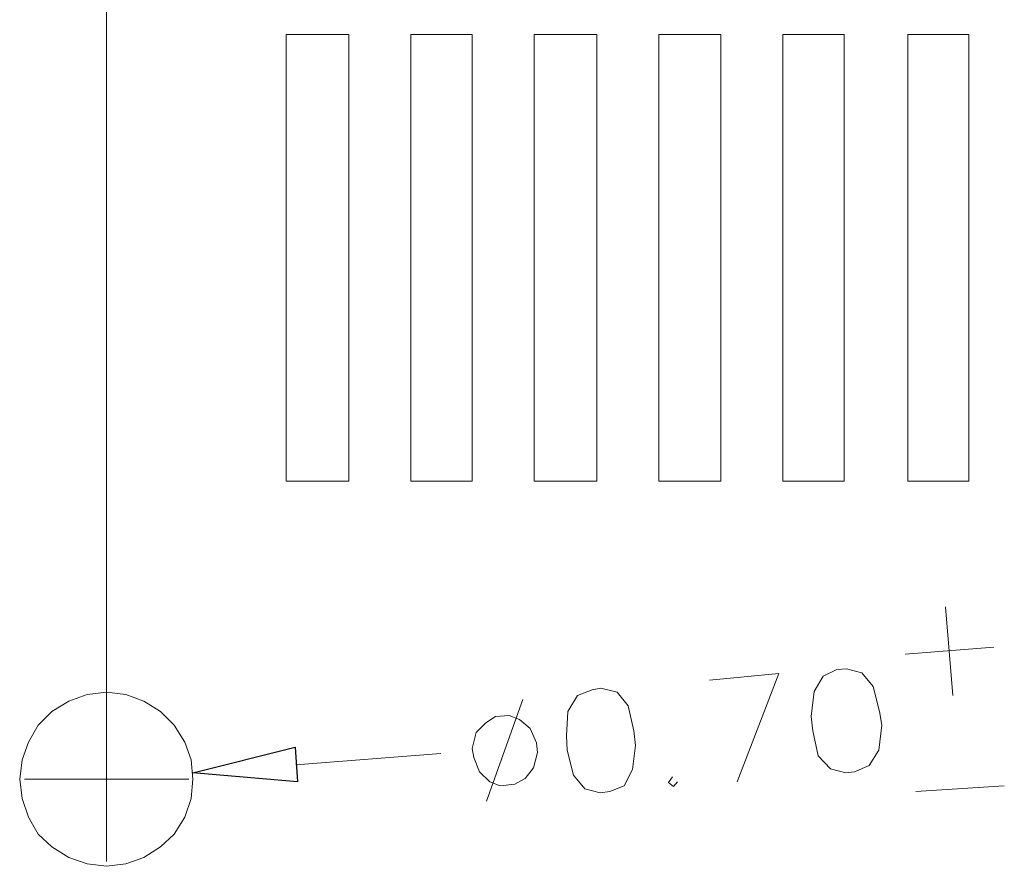
# Model space of a CAD drawing. Units: millimetres. Extents: x 13.7 to 26.1, y -9.1 to -0.3.
# Drawn here: x 23.4 to 24.3, y -6.2 to -5.4 of the extents above; entities that cross this region are included whole.
import ezdxf

# ---------------------------------------------------------------- set-up
doc = ezdxf.new("R2010")
doc.units = ezdxf.units.MM
doc.header["$MEASUREMENT"] = 0
doc.layers.get('0').update_dxf_attribs({"linetype": 'CONTINUOUS'})

msp = doc.modelspace()

# ---------------------------------------------------------------- linework, layer by layer
at = {"color": 7, "linetype": 'Continuous', "lineweight": 18, "true_color": 0x000007}
for points in [[(23.51447, -6.0727), (23.51447, -5.20689)], [(23.67701, -5.42863), (23.67701, -5.83272)], [(23.67701, -5.42863), (23.73387, -5.42863)], [(23.73387, -5.42863), (23.73387, -5.83272)], [(23.79, -5.42863), (23.79, -5.83272)], [(23.79, -5.42863), (23.84539, -5.42863)], [(23.84539, -5.42863), (23.84539, -5.83272)], [(23.90152, -5.42863), (23.90152, -5.83272)], [(23.90152, -5.42863), (23.95837, -5.42863)], [(23.95837, -5.42863), (23.95837, -5.83272)], [(24.0145, -5.42863), (24.0145, -5.83272)], [(24.0145, -5.42863), (24.07063, -5.42863)], [(24.07063, -5.42863), (24.07063, -5.83272)], [(24.12675, -5.42863), (24.12675, -5.83272)], [(24.12675, -5.42863), (24.18215, -5.42863)], [(24.18215, -5.42863), (24.18215, -5.83272)], [(24.23973, -5.42863), (24.29513, -5.42863)], [(24.23973, -5.42863), (24.23973, -5.83272)], [(24.29513, -5.42863), (24.29513, -5.83272)], [(23.67701, -5.83272), (23.73387, -5.83272)], [(23.79, -5.83272), (23.84539, -5.83272)], [(23.90152, -5.83272), (23.95837, -5.83272)], [(24.0145, -5.83272), (24.07063, -5.83272)], [(24.12675, -5.83272), (24.18215, -5.83272)], [(24.23973, -5.83272), (24.29513, -5.83272)], [(24.27399, -5.94651), (24.28055, -6.02674)], [(24.23755, -5.98954), (24.31773, -5.98298)], [(24.06042, -6.01289), (24.12311, -6.00705), (24.0852, -6.10479)], [(23.51447, -6.177), (23.51447, -6.0282)], [(23.89131, -6.03039), (23.85851, -6.1223)], [(23.44012, -6.1026), (23.58882, -6.1026)], [(24.02689, -6.10041), (24.02325, -6.10552), (24.02762, -6.10917), (24.03126, -6.10479)], [(24.24702, -6.11354), (24.3272, -6.10844)]]:
    msp.add_lwpolyline(points, dxfattribs=at)
for points in [[(24.17559, -6.0034), (24.1632, -6.00924), (24.15518, -6.0231), (24.15226, -6.04571), (24.15372, -6.05884), (24.15882, -6.08145), (24.16976, -6.09312), (24.18361, -6.09677), (24.19162, -6.09604), (24.20474, -6.0902), (24.21349, -6.07634), (24.21641, -6.05373), (24.21422, -6.04133), (24.20839, -6.01872), (24.19818, -6.00632), (24.18434, -6.00267)], [(23.59246, -6.1026), (23.591, -6.0851), (23.58517, -6.06905), (23.5757, -6.05373), (23.56331, -6.04133), (23.548, -6.03185), (23.53196, -6.02602), (23.51447, -6.02383), (23.49697, -6.02602), (23.48021, -6.03185), (23.4649, -6.04133), (23.45251, -6.05373), (23.44376, -6.06905), (23.43793, -6.0851), (23.43575, -6.1026), (23.43793, -6.12011), (23.44376, -6.13689), (23.45251, -6.1522), (23.4649, -6.16387), (23.48021, -6.17336), (23.49697, -6.17919), (23.51447, -6.18138), (23.53196, -6.17919), (23.548, -6.17336), (23.56331, -6.16387), (23.5757, -6.1522), (23.58517, -6.13689), (23.591, -6.12011)], [(23.954, -6.02164), (23.94088, -6.02674), (23.93213, -6.04133), (23.93068, -6.06321), (23.9314, -6.07634), (23.93724, -6.09896), (23.94744, -6.11136), (23.96129, -6.115), (23.97004, -6.11354), (23.98316, -6.10844), (23.99045, -6.09385), (23.99336, -6.07197), (23.9919, -6.05884), (23.9868, -6.03623), (23.9766, -6.02383), (23.96202, -6.02018)], [(23.86653, -6.04571), (23.85778, -6.05154), (23.84904, -6.0603), (23.84539, -6.07489), (23.84685, -6.08291), (23.85195, -6.09604), (23.86143, -6.10479), (23.8709, -6.10844), (23.88402, -6.10698), (23.8935, -6.10187), (23.90079, -6.09239), (23.90443, -6.07853), (23.90371, -6.06978), (23.89787, -6.05665), (23.8884, -6.04863), (23.87892, -6.04498)], [(23.68576, -6.08947), (23.81697, -6.07926)]]:
    msp.add_lwpolyline(points, close=True, dxfattribs=at)
at = {"color": 7, "linetype": 'Continuous', "lineweight": -2, "true_color": 0x000007}
msp.add_lwpolyline([(23.68503, -6.07343), (23.68722, -6.10479), (23.59246, -6.09677)], close=True, dxfattribs=at)

doc.saveas('drawing.dxf')
